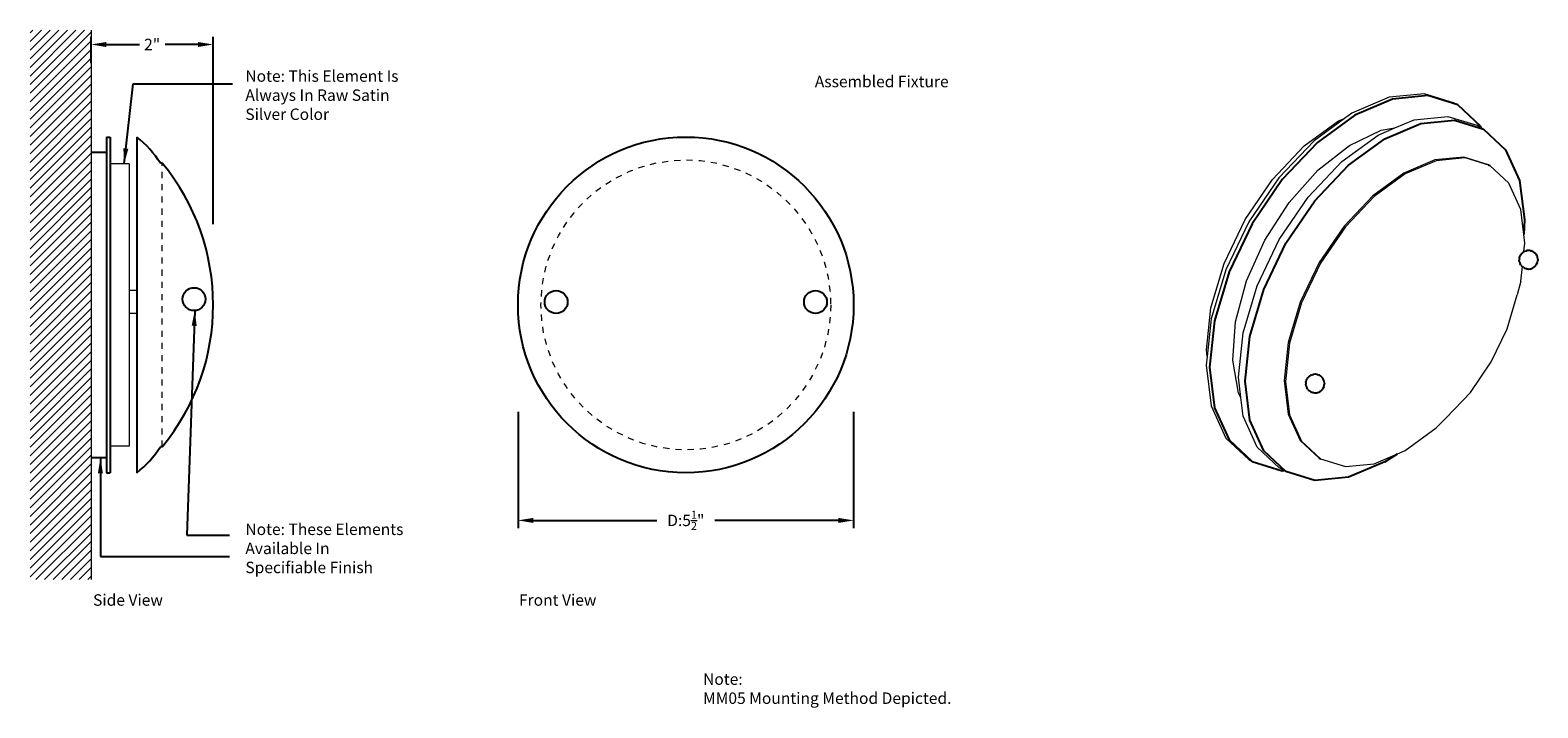
# Model space of a CAD drawing. Units: inches. Extents: x 20.8 to 45.6, y 7.8 to 18.9.
import ezdxf

# ---------------------------------------------------------------- set-up
doc = ezdxf.new("R2010")
doc.units = ezdxf.units.IN
doc.header["$LTSCALE"] = 0.15
doc.header["$MEASUREMENT"] = 0
doc.linetypes.add('DASHED', pattern=[0.75, 0.5, -0.25])
for name, color, linetype, lineweight in [('I- Ajustable', 7, 'DASHED', 9), ('I- Axon H', 7, 'Continuous', 25), ('I- Axon L', 7, 'Continuous', 15), ('I- Axon M', 7, 'Continuous', 20), ('I- DIM', 7, 'Continuous', 9), ('I- Elevation H', 7, 'Continuous', 25), ('I- Elevation L', 7, 'Continuous', 15), ('I- Elevation M', 7, 'Continuous', 20), ('I- Wall', 7, 'Continuous', 9)]:
    doc.layers.add(name, color=color, linetype=linetype, lineweight=lineweight)
doc.styles.get("Standard").update_dxf_attribs({"font": 'verdana.TTF'})
doc.dimstyles.get("Standard").update_dxf_attribs({"dimtxt": 0.1875, "dimasz": 0.25, "dimexe": 0.125, "dimexo": 0.1875, "dimgap": 0.09, "dimtad": 0, "dimdec": 4, "dimzin": 0, "dimdsep": 46, "dimlunit": 4, "dimtxsty": 'Standard', "dimcen": 0.05875, "dimadec": 0, "dimazin": 0, "dimtfac": 1, "dimtdec": 4, "dimtofl": 0, "dimtmove": 0, "dimatfit": 3, "dimfxl": 0, "dimtolj": 1, "dimtzin": 0, "dimarcsym": 0})

# ---------------------------------------------------------------- blocks, each defined once
blk = doc.blocks.new('*D45')
at = {"layer": 'Defpoints', "color": 0}
for p in [(21.848, 18.678), (21.848, 18.183), (23.848, 15.548)]:
    blk.add_point(p, dxfattribs=at)
at = {"layer": 'I- DIM', "color": 0, "lineweight": -2}
for p, q in [((21.848, 18.371), (21.848, 18.803)), ((23.848, 15.736), (23.848, 18.803)), ((22.098, 18.678), (22.638, 18.678)), ((23.598, 18.678), (23.059, 18.678))]:
    blk.add_line(p, q, dxfattribs=at)
at = {"layer": 'I- DIM', "color": 0}
for points in [[(22.098, 18.719), (22.098, 18.636), (21.848, 18.678)], [(23.598, 18.719), (23.598, 18.636), (23.848, 18.678)]]:
    blk.add_solid(points, dxfattribs=at)
at = {"layer": 'I- DIM', "color": 0, "insert": (22.848, 18.678), "char_height": 0.1875, "attachment_point": 5}
blk.add_mtext('\\A1;2"', dxfattribs=at)
blk = doc.blocks.new('*D46')
at = {"layer": 'Defpoints', "color": 0}
for p in [(28.846, 12.851), (34.346, 12.851), (28.846, 10.883)]:
    blk.add_point(p, dxfattribs=at)
at = {"layer": 'I- DIM', "color": 0, "lineweight": -2}
for p, q in [((28.846, 12.663), (28.846, 10.758)), ((34.346, 12.663), (34.346, 10.758)), ((29.096, 10.883), (31.122, 10.883)), ((34.096, 10.883), (32.07, 10.883))]:
    blk.add_line(p, q, dxfattribs=at)
at = {"layer": 'I- DIM', "color": 0}
for points in [[(29.096, 10.924), (29.096, 10.841), (28.846, 10.883)], [(34.096, 10.924), (34.096, 10.841), (34.346, 10.883)]]:
    blk.add_solid(points, dxfattribs=at)
at = {"layer": 'I- DIM', "color": 0, "insert": (31.596, 10.883), "char_height": 0.1875, "attachment_point": 5}
blk.add_mtext('\\A1;D:5{\\H0.7x;\\S1/2;}"', dxfattribs=at)

msp = doc.modelspace()

# ---------------------------------------------------------------- hatches: boundary and pattern name
at = {"layer": 'I- Wall'}
h = msp.add_hatch(dxfattribs=at)
h.set_pattern_fill('ANSI31', color=256, scale=0.8, style=0)
h.paths.add_polyline_path([(21.84829, 18.91224), (20.84829, 18.91224), (20.84829, 9.91224), (21.84829, 9.91224)])

# ---------------------------------------------------------------- linework, layer by layer
for p, q in [((44.75513, 16.70823), (44.77624, 16.69604)), ((41.98034, 11.90216), (42.00145, 11.88997))]:
    msp.add_line(p, q)
at = {"layer": 'I- Ajustable'}
msp.add_line((23.01457, 12.09038), (23.01457, 16.7341), dxfattribs=at)
msp.add_circle((31.59605, 14.41224), 2.375, dxfattribs=at)
at = {"layer": 'I- Axon H'}
for p, q in [((43.7568, 17.84009), (43.18196, 17.78314)), ((44.25042, 17.68771), (43.7568, 17.84009)), ((43.18196, 17.78314), (42.56508, 17.52077)), ((44.62919, 17.33641), (44.25042, 17.68771)), ((42.56508, 17.52077), (41.9482, 17.07083)), ((43.05222, 17.13127), (43.64483, 17.38333)), ((43.64483, 17.38333), (44.19706, 17.43804)), ((44.19706, 17.43804), (44.67128, 17.29165)), ((44.64172, 17.30872), (44.62919, 17.33641)), ((41.9482, 17.07083), (41.37336, 16.46401)), ((42.4596, 16.69904), (43.05222, 17.13127)), ((44.67128, 17.29165), (45.03515, 16.95417)), ((45.03515, 16.95417), (45.26389, 16.44857)), ((41.90737, 16.11608), (42.4596, 16.69904)), ((41.37336, 16.46401), (40.87973, 15.74164)), ((45.26389, 16.44857), (45.34191, 15.80932)), ((41.43315, 15.42212), (41.90737, 16.11608)), ((40.87973, 15.74164), (40.50096, 14.95297)), ((45.34191, 15.80932), (45.33394, 15.56488)), ((41.06928, 14.66447), (41.43315, 15.42212)), ((45.26024, 15.16749), (45.25866, 15.14422)), ((45.26384, 15.11222), (45.25866, 15.14422)), ((45.26024, 15.16749), (45.26478, 15.19562)), ((45.26384, 15.11222), (45.27233, 15.09054)), ((45.26478, 15.19562), (45.26537, 15.19925)), ((45.26537, 15.19925), (45.2804, 15.22783)), ((45.28665, 15.06351), (45.27233, 15.09054)), ((45.29065, 15.24687), (45.2804, 15.22783)), ((45.30909, 15.26372), (45.29065, 15.24687)), ((45.30909, 15.26372), (45.32774, 15.28058)), ((45.33243, 15.28309), (45.32774, 15.28058)), ((45.34845, 15.29163), (45.33243, 15.28309)), ((45.34845, 15.29163), (45.3734, 15.2992)), ((45.3734, 15.2992), (45.38434, 15.30188)), ((45.40378, 15.30442), (45.38434, 15.30188)), ((45.4237, 15.30396), (45.40378, 15.30442)), ((45.44273, 15.30054), (45.4237, 15.30396)), ((45.44273, 15.30054), (45.45598, 15.29731)), ((45.47982, 15.28862), (45.45598, 15.29731)), ((45.49895, 15.27666), (45.47982, 15.28862)), ((45.51877, 15.25892), (45.49895, 15.27666)), ((45.53484, 15.24128), (45.51877, 15.25892)), ((45.53083, 15.05792), (45.54108, 15.07696)), ((45.54915, 15.21425), (45.53484, 15.24128)), ((45.54108, 15.07696), (45.55611, 15.10553)), ((45.55764, 15.19257), (45.54915, 15.21425)), ((45.55611, 15.10553), (45.56124, 15.1373)), ((45.56282, 15.1603), (45.55764, 15.19257)), ((45.56282, 15.1603), (45.56124, 15.1373)), ((40.50096, 14.95297), (40.26285, 14.15173)), ((45.28665, 15.06351), (45.30271, 15.04586)), ((45.32253, 15.02812), (45.30271, 15.04586)), ((45.32253, 15.02812), (45.34166, 15.01617)), ((45.34166, 15.01617), (45.3655, 15.00748)), ((45.37875, 15.00424), (45.3655, 15.00748)), ((45.37875, 15.00424), (45.39778, 15.00083)), ((45.39778, 15.00083), (45.4177, 15.00037)), ((45.4177, 15.00037), (45.43715, 15.00291)), ((45.43715, 15.00291), (45.44808, 15.00559)), ((45.44808, 15.00559), (45.47303, 15.01316)), ((45.47303, 15.01316), (45.49374, 15.02421)), ((45.49374, 15.02421), (45.5124, 15.04107)), ((45.5124, 15.04107), (45.53083, 15.05792)), ((40.84054, 13.89474), (41.06928, 14.66447)), ((40.26285, 14.15173), (40.18164, 13.39253)), ((40.76252, 13.1654), (40.84054, 13.89474)), ((40.18164, 13.39253), (40.26285, 12.72711)), ((40.84054, 12.52615), (40.76252, 13.1654)), ((41.76154, 13.13887), (41.75997, 13.1156)), ((41.76515, 13.0836), (41.75997, 13.1156)), ((41.76154, 13.13887), (41.76609, 13.167)), ((41.76609, 13.167), (41.76667, 13.17063)), ((41.76667, 13.17063), (41.78171, 13.19921)), ((41.79196, 13.21825), (41.78171, 13.19921)), ((41.81039, 13.2351), (41.79196, 13.21825)), ((41.81039, 13.2351), (41.82904, 13.25196)), ((41.83374, 13.25447), (41.82904, 13.25196)), ((41.84975, 13.26301), (41.83374, 13.25447)), ((41.84975, 13.26301), (41.8747, 13.27058)), ((41.8747, 13.27058), (41.88564, 13.27326)), ((41.90508, 13.2758), (41.88564, 13.27326)), ((41.925, 13.27534), (41.90508, 13.2758)), ((41.94403, 13.27192), (41.925, 13.27534)), ((41.94403, 13.27192), (41.95729, 13.26869)), ((41.98112, 13.26), (41.95729, 13.26869)), ((42.00025, 13.24805), (41.98112, 13.26)), ((42.02007, 13.2303), (42.00025, 13.24805)), ((42.03614, 13.21266), (42.02007, 13.2303)), ((42.05045, 13.18563), (42.03614, 13.21266)), ((42.05894, 13.16395), (42.05045, 13.18563)), ((42.05742, 13.07692), (42.06254, 13.10868)), ((42.06412, 13.13168), (42.05894, 13.16395)), ((42.06412, 13.13168), (42.06254, 13.10868)), ((41.76515, 13.0836), (41.77363, 13.06192)), ((41.78795, 13.03489), (41.77363, 13.06192)), ((41.78795, 13.03489), (41.80401, 13.01724)), ((41.82384, 12.9995), (41.80401, 13.01724)), ((41.82384, 12.9995), (41.84297, 12.98755)), ((41.84297, 12.98755), (41.8668, 12.97886)), ((41.88005, 12.97562), (41.8668, 12.97886)), ((41.88005, 12.97562), (41.89909, 12.97221)), ((41.89909, 12.97221), (41.91901, 12.97175)), ((41.91901, 12.97175), (41.93845, 12.97429)), ((41.93845, 12.97429), (41.94939, 12.97697)), ((41.94939, 12.97697), (41.97434, 12.98454)), ((41.97434, 12.98454), (41.99504, 12.99559)), ((41.99504, 12.99559), (42.0137, 13.01245)), ((42.0137, 13.01245), (42.03213, 13.0293)), ((42.03213, 13.0293), (42.04238, 13.04834)), ((42.04238, 13.04834), (42.05742, 13.07692)), ((40.26285, 12.72711), (40.50096, 12.20081)), ((41.06928, 12.02055), (40.84054, 12.52615)), ((40.50096, 12.20081), (40.87973, 11.84951)), ((41.43315, 11.68306), (41.06928, 12.02055)), ((43.05222, 11.84344), (43.25992, 11.97256)), ((40.87973, 11.84951), (41.37336, 11.69713)), ((41.37336, 11.69713), (41.4036, 11.70013)), ((41.90737, 11.53668), (41.43315, 11.68306)), ((43.05222, 11.84344), (42.4596, 11.59139)), ((42.4596, 11.59139), (41.90737, 11.53668))]:
    msp.add_line(p, q, dxfattribs=at)
at = {"layer": 'I- Axon L', "lineweight": 9}
for p, q in [((44.34877, 16.83367), (43.87556, 16.78679)), ((44.36988, 16.82148), (43.89667, 16.7746)), ((44.75513, 16.70823), (44.34877, 16.83367)), ((44.77624, 16.69604), (44.36988, 16.82148)), ((43.36773, 16.5708), (42.85991, 16.20041)), ((43.87556, 16.78679), (43.36773, 16.5708)), ((43.89667, 16.7746), (43.38885, 16.55861)), ((45.08805, 16.40684), (44.77624, 16.69604)), ((43.38885, 16.55861), (42.88102, 16.18822)), ((45.28406, 15.97359), (45.08805, 16.40684)), ((42.85991, 16.20041), (42.3867, 15.70086)), ((42.88102, 16.18822), (42.40781, 15.68868)), ((45.33394, 15.56488), (45.28406, 15.97359)), ((42.3867, 15.70086), (41.98034, 15.10621)), ((42.40781, 15.68868), (42.00145, 15.09402)), ((45.35079, 15.42581), (45.33394, 15.56488)), ((45.33581, 15.28461), (45.35065, 15.42455)), ((41.98034, 15.10621), (41.66853, 14.45696)), ((42.00145, 15.09402), (41.68964, 14.44477)), ((45.28406, 14.80083), (45.30959, 15.03944)), ((45.28406, 14.80083), (45.22523, 14.57635)), ((41.66853, 14.45696), (41.47252, 13.79737)), ((41.68964, 14.44477), (41.49363, 13.78518)), ((45.06084, 14.02317), (45.22523, 14.57635)), ((44.79933, 13.47866), (45.06084, 14.02317)), ((41.47252, 13.79737), (41.40566, 13.17239)), ((41.49363, 13.78518), (41.42677, 13.1602)), ((44.45853, 12.97994), (44.79933, 13.47866)), ((41.40566, 13.17239), (41.47252, 12.62461)), ((41.42677, 13.1602), (41.49363, 12.61242)), ((44.06165, 12.56098), (44.45853, 12.97994)), ((41.47252, 12.62461), (41.66853, 12.19136)), ((41.49363, 12.61242), (41.68964, 12.17917)), ((43.38885, 12.0274), (43.89667, 12.39779)), ((43.89667, 12.39779), (44.06165, 12.56098)), ((41.66853, 12.19136), (41.98034, 11.90216)), ((41.68964, 12.17917), (42.00145, 11.88997)), ((42.00145, 11.88997), (42.40781, 11.76453)), ((42.88102, 11.81141), (43.25992, 11.97256)), ((43.25992, 11.97256), (43.38885, 12.0274)), ((42.40781, 11.76453), (42.88102, 11.81141))]:
    msp.add_line(p, q, dxfattribs=at)
at = {"layer": 'I- Axon M'}
for p, q in [((42.99365, 17.27497), (43.22032, 17.31132)), ((42.47272, 17.02533), (42.99365, 17.27497)), ((41.95808, 16.62189), (42.47272, 17.02533)), ((41.48482, 16.09215), (41.95808, 16.62189)), ((41.08516, 15.47222), (41.48482, 16.09215)), ((40.78637, 14.80433), (41.08516, 15.47222)), ((40.60879, 14.13402), (40.78637, 14.80433)), ((40.56452, 13.50694), (40.60879, 14.13402)), ((40.65659, 12.96585), (40.56452, 13.50694)), ((40.69509, 12.89336), (40.65659, 12.96585))]:
    msp.add_line(p, q, dxfattribs=at)
at = {"layer": 'I- Elevation H'}
for p, q in [((22.09829, 17.16224), (22.09829, 11.66224)), ((22.09829, 17.16224), (22.16079, 17.16224)), ((22.16079, 17.16224), (22.16079, 11.66224)), ((22.59829, 17.16224), (22.59829, 11.66224)), ((21.84829, 16.91224), (22.09829, 16.91224)), ((23.01457, 16.7341), (22.98332, 16.7341)), ((21.84829, 11.91224), (22.09829, 11.91224)), ((23.01457, 12.09038), (22.98332, 12.09038)), ((23.01457, 12.09038), (23.01457, 12.09038)), ((22.09829, 11.66224), (22.16079, 11.66224))]:
    msp.add_line(p, q, dxfattribs=at)
for centre, radius in [((31.59605, 14.41224), 2.75), ((23.53526, 14.50712), 0.1875), ((29.47053, 14.45968), 0.1875), ((33.72158, 14.45968), 0.1875)]:
    msp.add_circle(centre, radius, dxfattribs=at)
for centre, radius, start, end in [((21.49083, 15.77908), 1.77189, 32.614569, 51.316914), ((20.19829, 14.41224), 3.65, 320.496499, 39.503501), ((21.49083, 13.04541), 1.77189, 308.683086, 327.385431)]:
    msp.add_arc(centre, radius, start, end, dxfattribs=at)
at = {"layer": 'I- Elevation L'}
for p, q in [((21.84829, 18.91224), (21.84829, 9.91224)), ((43.12783, 17.81439), (42.51095, 17.55202)), ((43.70267, 17.87134), (43.12783, 17.81439)), ((44.19629, 17.71896), (43.70267, 17.87134)), ((42.51095, 17.55202), (42.3956, 17.46788)), ((44.19629, 17.71896), (44.25042, 17.68771)), ((41.73408, 17.01615), (42.29444, 17.42486)), ((42.3956, 17.46788), (41.89407, 17.10208)), ((42.29444, 17.42486), (42.3956, 17.46788)), ((42.94396, 17.19377), (43.22032, 17.31132)), ((43.22032, 17.31132), (43.53658, 17.44583)), ((43.53658, 17.44583), (44.08881, 17.50054)), ((44.08881, 17.50054), (44.56302, 17.35415)), ((44.64172, 17.30872), (44.56302, 17.35415)), ((44.67128, 17.29165), (44.64172, 17.30872)), ((41.89407, 17.10208), (41.31923, 16.49526)), ((42.35134, 16.76154), (42.94396, 17.19377)), ((41.21191, 16.46492), (41.73408, 17.01615)), ((41.79911, 16.17858), (42.35134, 16.76154)), ((40.76351, 15.80874), (41.21191, 16.46492)), ((41.31923, 16.49526), (40.8256, 15.77289)), ((41.3249, 15.48462), (41.79911, 16.17858)), ((40.41944, 15.09233), (40.76351, 15.80874)), ((40.8256, 15.77289), (40.44683, 14.98422)), ((40.96103, 14.72697), (41.3249, 15.48462)), ((40.20315, 14.3645), (40.41944, 15.09233)), ((40.44683, 14.98422), (40.20872, 14.18298)), ((22.59829, 14.64718), (22.47329, 14.64718)), ((40.73228, 13.95724), (40.96103, 14.72697)), ((40.12938, 13.67486), (40.20315, 14.3645)), ((22.59829, 14.27218), (22.47329, 14.27218)), ((40.20872, 14.18298), (40.1427, 13.56574)), ((40.65426, 13.2279), (40.73228, 13.95724)), ((40.1427, 13.56574), (40.12938, 13.67486)), ((40.1427, 13.56574), (40.12751, 13.42378)), ((40.12751, 13.42378), (40.20872, 12.75836)), ((40.69509, 12.89336), (40.65426, 13.2279)), ((40.73228, 12.58865), (40.69509, 12.89336)), ((40.20872, 12.75836), (40.44683, 12.23206)), ((40.96103, 12.08305), (40.73228, 12.58865)), ((40.44683, 12.23206), (40.8256, 11.88076)), ((40.8256, 11.88076), (40.87973, 11.84951)), ((41.3249, 11.74556), (40.96103, 12.08305)), ((41.4036, 11.70013), (41.3249, 11.74556)), ((41.43315, 11.68306), (41.4036, 11.70013))]:
    msp.add_line(p, q, dxfattribs=at)
at = {"layer": 'I- Elevation M'}
for p, q in [((22.47329, 16.72474), (22.16079, 16.72474)), ((22.47329, 16.72474), (22.47329, 12.09974)), ((22.47329, 12.09974), (22.16079, 12.09974))]:
    msp.add_line(p, q, dxfattribs=at)

# ---------------------------------------------------------------- texts
at = {"layer": 'I- DIM', "char_height": 0.1875, "attachment_point": 1}
for s, insert, width in [('Note: This Element Is Always In Raw Satin Silver Color', (24.37598, 18.25424), 2.6884827), ('Assembled Fixture', (33.71101, 18.16475), 4.8620694), ('Note: These Elements Available In Specifiable Finish', (24.37598, 10.83078), 2.6875), ('Side View', (21.87942, 9.67238), 1.6908221), ('Front View', (28.86119, 9.67238), 1.7392529), ('Note:\\PMM05 Mounting Method Depicted.', (31.87882, 8.3769), 4.8620694)]:
    msp.add_mtext(s, dxfattribs=dict(at, insert=insert, width=width))

# ---------------------------------------------------------------- dimensions: what is measured, and where the dimension line sits
at = {"layer": 'I- DIM'}
dim = msp.add_linear_dim(base=(21.84829, 18.67751), p1=(23.84829, 15.5483), p2=(21.84829, 18.18324), dimstyle='Standard', dxfattribs=at)
dim.commit()
dim.dimension.update_dxf_attribs({"geometry": '*D45', "text_midpoint": (22.84829, 18.67751)})
dim = msp.add_linear_dim(base=(28.84605, 10.88267), p1=(34.34605, 12.85067), p2=(28.84605, 12.85067), text='\\A1;D:5{\\H0.7x;\\S1#2;}"', dimstyle='Standard', dxfattribs=at)
dim.commit()
dim.dimension.update_dxf_attribs({"geometry": '*D46', "text_midpoint": (31.59605, 10.88267)})

# ---------------------------------------------------------------- leaders
for points in [[(22.38891, 16.72474), (22.536, 18.03462), (24.16302, 18.03462)], [(23.54594, 14.31992), (23.41527, 10.63824), (24.11851, 10.63824)], [(22.00023, 11.90587), (22.00023, 10.29259), (24.11851, 10.29259)]]:
    msp.add_leader(points, dimstyle='Standard', override={"dimgap": 0.09, "dimtad": 0}, dxfattribs=at)

doc.saveas('drawing.dxf')
